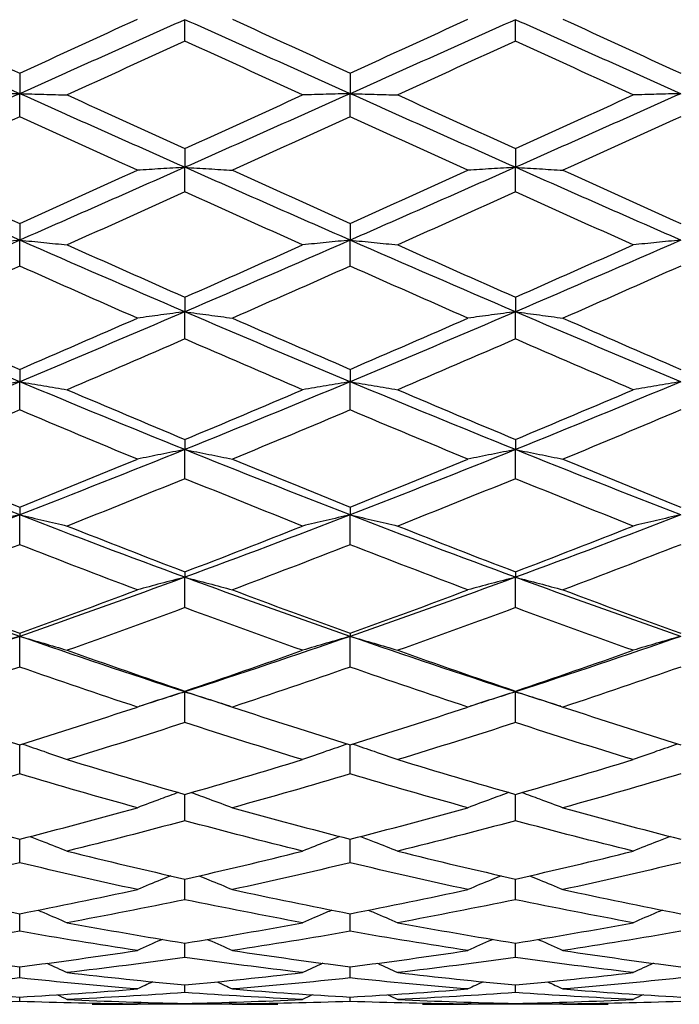
# Model space of a CAD drawing. Units: millimetres. Extents: x 32 to 1156, y 32 to 808.
# Drawn here: x 959 to 965, y 276 to 285 of the extents above; entities that cross this region are included whole.
import ezdxf

# ---------------------------------------------------------------- set-up
doc = ezdxf.new("R2010")
doc.units = ezdxf.units.MM
doc.header["$LTSCALE"] = 4
doc.layers.add('Dimension (ISO)', color=7, linetype='Continuous', lineweight=18, true_color=0x00003f)
doc.layers.add('Visible (ISO)', color=7, linetype='Continuous', lineweight=25, true_color=0x00003f)
doc.styles.add('Samuel Heath (ISO)', font='tahoma.ttf')
doc.dimstyles.new('Samuel Heath (ISO)', dxfattribs={"dimscale": 4, "dimtxt": 3, "dimasz": 2.5, "dimexe": 1, "dimexo": 1.5, "dimgap": 0.762, "dimtad": 0, "dimtih": 1, "dimtoh": 1, "dimrnd": 1e-08, "dimzin": 0, "dimdsep": 46, "dimtxsty": 'Samuel Heath (ISO)', "dimcen": 0.09, "dimdle": 10, "dimclrd": 256, "dimclre": 256, "dimclrt": 256, "dimazin": 0, "dimtfac": 1, "dimtmove": 0, "dimatfit": 3, "dimfxl": 0, "dimtolj": 1, "dimtzin": 0, "dimlwd": 15, "dimlwe": 15, "dimarcsym": 0})

# ---------------------------------------------------------------- blocks, each defined once
blk = doc.blocks.new('*D13')
at = {"layer": 'Defpoints', "color": 0, "transparency": 16777216}
for p in [(865.8897, 339.5963), (865.8897, 248.5859), (921.8897, 248.5859)]:
    blk.add_point(p, dxfattribs=at)
at = {"layer": 'Dimension (ISO)', "color": 176, "lineweight": 15, "true_color": 0x000080, "transparency": 16777216}
for p, q in [((865.8897, 254.5859), (865.8897, 343.5963)), ((921.8897, 254.5859), (921.8897, 343.5963)), ((875.8897, 339.5963), (911.8897, 339.5963)), ((921.8897, 339.5963), (931.8897, 339.5963))]:
    blk.add_line(p, q, dxfattribs=at)
at = {"layer": 'Dimension (ISO)', "color": 176, "true_color": 0x000080, "transparency": 16777216}
for points in [[(875.8897, 341.263), (875.8897, 337.9297), (865.8897, 339.5963)], [(911.8897, 341.263), (911.8897, 337.9297), (921.8897, 339.5963)]]:
    blk.add_solid(points, dxfattribs=at)
at = {"layer": 'Dimension (ISO)', "color": 176, "lineweight": 18, "true_color": 0x000080, "transparency": 16777216, "insert": (1000.3171, 348.2008), "char_height": 12, "attachment_point": 2, "style": 'Samuel Heath (ISO)'}
blk.add_mtext('\\A1; \\fTahoma|b0|i0;\\H12.0000;MIN/MAX Ø31.00\\P\\fTahoma|b0|i0;\\H12.0000;TO Ø40.00', dxfattribs=at)
blk = doc.blocks.new('*D14')
at = {"layer": 'Defpoints', "color": 0, "transparency": 16777216}
for p in [(765.8897, 529.5009), (765.8897, 258.7859), (821.8897, 258.7859)]:
    blk.add_point(p, dxfattribs=at)
at = {"layer": 'Dimension (ISO)', "color": 176, "lineweight": 15, "true_color": 0x000080, "transparency": 16777216}
for p, q in [((765.8897, 264.7859), (765.8897, 533.5009)), ((821.8897, 264.7859), (821.8897, 533.5009)), ((775.8897, 529.5009), (811.8897, 529.5009)), ((821.8897, 529.5009), (866.1764, 529.5009))]:
    blk.add_line(p, q, dxfattribs=at)
at = {"layer": 'Dimension (ISO)', "color": 176, "true_color": 0x000080, "transparency": 16777216}
for points in [[(775.8897, 531.1675), (775.8897, 527.8342), (765.8897, 529.5009)], [(811.8897, 531.1675), (811.8897, 527.8342), (821.8897, 529.5009)]]:
    blk.add_solid(points, dxfattribs=at)
at = {"layer": 'Dimension (ISO)', "color": 176, "lineweight": 18, "true_color": 0x000080, "transparency": 16777216, "insert": (953.2849, 538.0549), "char_height": 12, "attachment_point": 2, "style": 'Samuel Heath (ISO)'}
blk.add_mtext('\\A1; \\fTahoma|b0|i0;\\H12.0000;DRILL HOLE MIN/MAX\\P\\fTahoma|b0|i0;\\H12.0000;Ø34.00 TO Ø46.00', dxfattribs=at)

msp = doc.modelspace()

# ---------------------------------------------------------------- linework, layer by layer
at = {"layer": 'Visible (ISO)'}
for p, q in [((960.8897, 284.4767), (960.8897, 284.6702)), ((963.8897, 284.4767), (963.8897, 284.6702)), ((959.3897, 284.1851), (959.3897, 283.9989)), ((962.3897, 284.1851), (962.3897, 283.9989)), ((959.3897, 283.7902), (959.3897, 283.9989)), ((962.3897, 283.7902), (962.3897, 283.9989)), ((960.8897, 283.4999), (960.8897, 283.3307)), ((963.8897, 283.4999), (963.8897, 283.3307)), ((960.8897, 283.108), (960.8897, 283.3307)), ((963.8897, 283.108), (963.8897, 283.3307)), ((959.3897, 282.8208), (959.3897, 282.6696)), ((962.3897, 282.8208), (962.3897, 282.6696)), ((959.3897, 282.4343), (959.3897, 282.6696)), ((962.3897, 282.4343), (962.3897, 282.6696)), ((960.8897, 282.152), (960.8897, 282.0197)), ((963.8897, 282.152), (963.8897, 282.0197)), ((960.8897, 281.7733), (960.8897, 282.0197)), ((963.8897, 281.7733), (963.8897, 282.0197)), ((959.3897, 281.4975), (959.3897, 281.385)), ((962.3897, 281.4975), (962.3897, 281.385)), ((959.3897, 281.1289), (959.3897, 281.385)), ((962.3897, 281.1289), (962.3897, 281.385)), ((960.8897, 280.8615), (960.8897, 280.7694)), ((963.8897, 280.8615), (963.8897, 280.7694)), ((960.8897, 280.5053), (960.8897, 280.7694)), ((963.8897, 280.5053), (963.8897, 280.7694)), ((959.3897, 280.2478), (959.3897, 280.1767)), ((962.3897, 280.2478), (962.3897, 280.1767)), ((959.3897, 279.9062), (959.3897, 280.1767)), ((962.3897, 279.9062), (962.3897, 280.1767)), ((960.8897, 279.6603), (960.8897, 279.6106)), ((963.8897, 279.6603), (963.8897, 279.6106)), ((960.8897, 279.3354), (960.8897, 279.6106)), ((963.8897, 279.3354), (963.8897, 279.6106)), ((959.3897, 279.1025), (959.3897, 279.0745)), ((959.3897, 278.7963), (959.3897, 279.0745)), ((962.3897, 279.1025), (962.3897, 279.0745)), ((962.3897, 278.7963), (962.3897, 279.0745)), ((960.8897, 278.5779), (960.8897, 278.5718)), ((960.8897, 278.2922), (960.8897, 278.5718)), ((963.8897, 278.5779), (963.8897, 278.5718)), ((963.8897, 278.2922), (963.8897, 278.5718)), ((959.3897, 277.8264), (959.3897, 278.0897)), ((962.3897, 277.8264), (962.3897, 278.0897)), ((960.8897, 277.4016), (960.8897, 277.6409)), ((963.8897, 277.4016), (963.8897, 277.6409)), ((959.3897, 277.0205), (959.3897, 277.2344)), ((962.3897, 277.0205), (962.3897, 277.2344)), ((960.8897, 276.6854), (960.8897, 276.8726)), ((963.8897, 276.6854), (963.8897, 276.8726)), ((959.3897, 276.3985), (959.3897, 276.5577)), ((962.3897, 276.3985), (962.3897, 276.5577)), ((960.8897, 276.1613), (960.8897, 276.2916)), ((963.8897, 276.1613), (963.8897, 276.2916)), ((959.3897, 275.9755), (959.3897, 276.0761)), ((962.3897, 275.9755), (962.3897, 276.0761)), ((960.8897, 275.8422), (960.8897, 275.9125)), ((963.8897, 275.8422), (963.8897, 275.9125)), ((959.3897, 275.7622), (959.3897, 275.8017)), ((962.3897, 275.7622), (962.3897, 275.8017)), ((960.8897, 275.7359), (960.8897, 275.7444)), ((963.8897, 275.7359), (963.8897, 275.7444))]:
    msp.add_line(p, q, dxfattribs=at)
for points in [[(959.3897, 283.9989), (958.8897, 284.2224), (958.3897, 284.4464), (957.8897, 284.6702)], [(958.3214, 284.6745), (958.6775, 284.5114), (959.0336, 284.3482), (959.3897, 284.1851)], [(959.3897, 284.1851), (959.7458, 284.3482), (960.1019, 284.5114), (960.458, 284.6745)], [(960.8897, 284.6702), (960.3897, 284.4464), (959.8897, 284.2224), (959.3897, 283.9989)], [(962.3897, 283.9989), (961.8897, 284.2224), (961.3897, 284.4464), (960.8897, 284.6702)], [(961.3214, 284.6745), (961.6775, 284.5114), (962.0336, 284.3482), (962.3897, 284.1851)], [(962.3897, 284.1851), (962.7458, 284.3482), (963.1019, 284.5114), (963.458, 284.6745)], [(963.8897, 284.6702), (963.3897, 284.4464), (962.8897, 284.2224), (962.3897, 283.9989)], [(965.3897, 283.9989), (964.8897, 284.2224), (964.3897, 284.4464), (963.8897, 284.6702)], [(964.3214, 284.6745), (964.6775, 284.5114), (965.0336, 284.3482), (965.3897, 284.1851)], [(960.8897, 284.4767), (960.5336, 284.3136), (960.1775, 284.1504), (959.8214, 283.9875)], [(961.958, 283.9875), (961.6019, 284.1504), (961.2458, 284.3136), (960.8897, 284.4767)], [(963.8897, 284.4767), (963.5336, 284.3136), (963.1775, 284.1504), (962.8214, 283.9875)], [(964.958, 283.9875), (964.6019, 284.1504), (964.2458, 284.3136), (963.8897, 284.4767)], [(959.3897, 283.9989), (958.8897, 283.7755), (958.3897, 283.5525), (957.8897, 283.3307)], [(960.8897, 283.3307), (960.3897, 283.5525), (959.8897, 283.7755), (959.3897, 283.9989)], [(959.8214, 283.9875), (960.1775, 283.8247), (960.5336, 283.662), (960.8897, 283.4999)], [(962.3897, 283.9989), (961.8897, 283.7755), (961.3897, 283.5525), (960.8897, 283.3307)], [(960.8897, 283.4999), (961.2458, 283.662), (961.6019, 283.8247), (961.958, 283.9875)], [(963.8897, 283.3307), (963.3897, 283.5525), (962.8897, 283.7755), (962.3897, 283.9989)], [(962.8214, 283.9875), (963.1775, 283.8247), (963.5336, 283.662), (963.8897, 283.4999)], [(965.3897, 283.9989), (964.8897, 283.7755), (964.3897, 283.5525), (963.8897, 283.3307)], [(963.8897, 283.4999), (964.2458, 283.662), (964.6019, 283.8247), (964.958, 283.9875)], [(959.3897, 283.7902), (959.0336, 283.6276), (958.6775, 283.4653), (958.3214, 283.3037)], [(960.458, 283.3037), (960.1019, 283.4653), (959.7458, 283.6276), (959.3897, 283.7902)], [(962.3897, 283.7902), (962.0336, 283.6276), (961.6775, 283.4653), (961.3214, 283.3037)], [(963.458, 283.3037), (963.1019, 283.4653), (962.7458, 283.6276), (962.3897, 283.7902)], [(965.3897, 283.7902), (965.0336, 283.6276), (964.6775, 283.4653), (964.3214, 283.3037)], [(959.3897, 282.6696), (958.8897, 282.8883), (958.3897, 283.1089), (957.8897, 283.3307)], [(960.8897, 283.3307), (960.3897, 283.1089), (959.8897, 282.8883), (959.3897, 282.6696)], [(962.3897, 282.6696), (961.8897, 282.8883), (961.3897, 283.1089), (960.8897, 283.3307)], [(963.8897, 283.3307), (963.3897, 283.1089), (962.8897, 282.8883), (962.3897, 282.6696)], [(965.3897, 282.6696), (964.8897, 282.8883), (964.3897, 283.1089), (963.8897, 283.3307)], [(958.3214, 283.3037), (958.6775, 283.142), (959.0336, 282.981), (959.3897, 282.8208)], [(959.3897, 282.8208), (959.7458, 282.981), (960.1019, 283.142), (960.458, 283.3037)], [(961.3214, 283.3037), (961.6775, 283.142), (962.0336, 282.981), (962.3897, 282.8208)], [(962.3897, 282.8208), (962.7458, 282.981), (963.1019, 283.142), (963.458, 283.3037)], [(964.3214, 283.3037), (964.6775, 283.142), (965.0336, 282.981), (965.3897, 282.8208)], [(960.8897, 283.108), (960.5336, 282.9469), (960.1775, 282.7865), (959.8214, 282.6271)], [(961.958, 282.6271), (961.6019, 282.7865), (961.2458, 282.9469), (960.8897, 283.108)], [(963.8897, 283.108), (963.5336, 282.9469), (963.1775, 282.7865), (962.8214, 282.6271)], [(964.958, 282.6271), (964.6019, 282.7865), (964.2458, 282.9469), (963.8897, 283.108)], [(959.3897, 282.6696), (958.8897, 282.4509), (958.3897, 282.234), (957.8897, 282.0197)], [(960.8897, 282.0197), (960.3897, 282.234), (959.8897, 282.4509), (959.3897, 282.6696)], [(959.8214, 282.6271), (960.1775, 282.4677), (960.5336, 282.3092), (960.8897, 282.152)], [(962.3897, 282.6696), (961.8897, 282.4509), (961.3897, 282.234), (960.8897, 282.0197)], [(960.8897, 282.152), (961.2458, 282.3092), (961.6019, 282.4677), (961.958, 282.6271)], [(963.8897, 282.0197), (963.3897, 282.234), (962.8897, 282.4509), (962.3897, 282.6696)], [(962.8214, 282.6271), (963.1775, 282.4677), (963.5336, 282.3092), (963.8897, 282.152)], [(965.3897, 282.6696), (964.8897, 282.4509), (964.3897, 282.234), (963.8897, 282.0197)], [(963.8897, 282.152), (964.2458, 282.3092), (964.6019, 282.4677), (964.958, 282.6271)], [(959.3897, 282.4343), (959.0336, 282.2757), (958.6775, 282.1182), (958.3214, 281.962)], [(960.458, 281.962), (960.1019, 282.1182), (959.7458, 282.2757), (959.3897, 282.4343)], [(962.3897, 282.4343), (962.0336, 282.2757), (961.6775, 282.1182), (961.3214, 281.962)], [(963.458, 281.962), (963.1019, 282.1182), (962.7458, 282.2757), (962.3897, 282.4343)], [(965.3897, 282.4343), (965.0336, 282.2757), (964.6775, 282.1182), (964.3214, 281.962)], [(959.3897, 281.385), (958.8897, 281.5936), (958.3897, 281.8053), (957.8897, 282.0197)], [(960.8897, 282.0197), (960.3897, 281.8053), (959.8897, 281.5936), (959.3897, 281.385)], [(962.3897, 281.385), (961.8897, 281.5936), (961.3897, 281.8053), (960.8897, 282.0197)], [(963.8897, 282.0197), (963.3897, 281.8053), (962.8897, 281.5936), (962.3897, 281.385)], [(965.3897, 281.385), (964.8897, 281.5936), (964.3897, 281.8053), (963.8897, 282.0197)], [(958.3214, 281.962), (958.6775, 281.8058), (959.0336, 281.6509), (959.3897, 281.4975)], [(959.3897, 281.4975), (959.7458, 281.6509), (960.1019, 281.8058), (960.458, 281.962)], [(961.3214, 281.962), (961.6775, 281.8058), (962.0336, 281.6509), (962.3897, 281.4975)], [(962.3897, 281.4975), (962.7458, 281.6509), (963.1019, 281.8058), (963.458, 281.962)], [(964.3214, 281.962), (964.6775, 281.8058), (965.0336, 281.6509), (965.3897, 281.4975)], [(960.8897, 281.7733), (960.5336, 281.6182), (960.1775, 281.4645), (959.8214, 281.3124)], [(961.958, 281.3124), (961.6019, 281.4645), (961.2458, 281.6182), (960.8897, 281.7733)], [(963.8897, 281.7733), (963.5336, 281.6182), (963.1775, 281.4645), (962.8214, 281.3124)], [(964.958, 281.3124), (964.6019, 281.4645), (964.2458, 281.6182), (963.8897, 281.7733)], [(959.3897, 281.385), (958.8897, 281.1764), (958.3897, 280.971), (957.8897, 280.7694)], [(960.8897, 280.7694), (960.3897, 280.971), (959.8897, 281.1764), (959.3897, 281.385)], [(962.3897, 281.385), (961.8897, 281.1764), (961.3897, 280.971), (960.8897, 280.7694)], [(963.8897, 280.7694), (963.3897, 280.971), (962.8897, 281.1764), (962.3897, 281.385)], [(965.3897, 281.385), (964.8897, 281.1764), (964.3897, 280.971), (963.8897, 280.7694)], [(959.8214, 281.3124), (960.1775, 281.1604), (960.5336, 281.01), (960.8897, 280.8615)], [(960.8897, 280.8615), (961.2458, 281.01), (961.6019, 281.1604), (961.958, 281.3124)], [(962.8214, 281.3124), (963.1775, 281.1604), (963.5336, 281.01), (963.8897, 280.8615)], [(963.8897, 280.8615), (964.2458, 281.01), (964.6019, 281.1604), (964.958, 281.3124)], [(959.3897, 281.1289), (959.0336, 280.9783), (958.6775, 280.8294), (958.3214, 280.6824)], [(960.458, 280.6824), (960.1019, 280.8294), (959.7458, 280.9783), (959.3897, 281.1289)], [(962.3897, 281.1289), (962.0336, 280.9783), (961.6775, 280.8294), (961.3214, 280.6824)], [(963.458, 280.6824), (963.1019, 280.8294), (962.7458, 280.9783), (962.3897, 281.1289)], [(965.3897, 281.1289), (965.0336, 280.9783), (964.6775, 280.8294), (964.3214, 280.6824)], [(959.3897, 280.1767), (958.8897, 280.37), (958.3897, 280.5678), (957.8897, 280.7694)], [(960.8897, 280.7694), (960.3897, 280.5678), (959.8897, 280.37), (959.3897, 280.1767)], [(962.3897, 280.1767), (961.8897, 280.37), (961.3897, 280.5678), (960.8897, 280.7694)], [(963.8897, 280.7694), (963.3897, 280.5678), (962.8897, 280.37), (962.3897, 280.1767)], [(965.3897, 280.1767), (964.8897, 280.37), (964.3897, 280.5678), (963.8897, 280.7694)], [(958.3214, 280.6824), (958.6775, 280.5355), (959.0336, 280.3906), (959.3897, 280.2478)], [(959.3897, 280.2478), (959.7458, 280.3906), (960.1019, 280.5355), (960.458, 280.6824)], [(961.3214, 280.6824), (961.6775, 280.5355), (962.0336, 280.3906), (962.3897, 280.2478)], [(962.3897, 280.2478), (962.7458, 280.3906), (963.1019, 280.5355), (963.458, 280.6824)], [(964.3214, 280.6824), (964.6775, 280.5355), (965.0336, 280.3906), (965.3897, 280.2478)], [(960.8897, 280.5053), (960.5336, 280.36), (960.1775, 280.2168), (959.8214, 280.0759)], [(961.958, 280.0759), (961.6019, 280.2168), (961.2458, 280.36), (960.8897, 280.5053)], [(963.8897, 280.5053), (963.5336, 280.36), (963.1775, 280.2168), (962.8214, 280.0759)], [(964.958, 280.0759), (964.6019, 280.2168), (964.2458, 280.36), (963.8897, 280.5053)], [(959.3897, 280.1767), (958.8897, 279.9834), (958.3897, 279.7945), (957.8897, 279.6106)], [(960.8897, 279.6106), (960.3897, 279.7945), (959.8897, 279.9834), (959.3897, 280.1767)], [(962.3897, 280.1767), (961.8897, 279.9834), (961.3897, 279.7945), (960.8897, 279.6106)], [(963.8897, 279.6106), (963.3897, 279.7945), (962.8897, 279.9834), (962.3897, 280.1767)], [(965.3897, 280.1767), (964.8897, 279.9834), (964.3897, 279.7945), (963.8897, 279.6106)], [(959.8214, 280.0759), (960.1775, 279.935), (960.5336, 279.7964), (960.8897, 279.6603)], [(960.8897, 279.6603), (961.2458, 279.7964), (961.6019, 279.935), (961.958, 280.0759)], [(962.8214, 280.0759), (963.1775, 279.935), (963.5336, 279.7964), (963.8897, 279.6603)], [(963.8897, 279.6603), (964.2458, 279.7964), (964.6019, 279.935), (964.958, 280.0759)], [(959.3897, 279.9062), (959.0336, 279.7672), (958.6775, 279.6306), (958.3214, 279.4965)], [(960.458, 279.4965), (960.1019, 279.6306), (959.7458, 279.7672), (959.3897, 279.9062)], [(962.3897, 279.9062), (962.0336, 279.7672), (961.6775, 279.6306), (961.3214, 279.4965)], [(963.458, 279.4965), (963.1019, 279.6306), (962.7458, 279.7672), (962.3897, 279.9062)], [(965.3897, 279.9062), (965.0336, 279.7672), (964.6775, 279.6306), (964.3214, 279.4965)], [(959.3897, 279.0745), (958.8897, 279.2478), (958.3897, 279.4267), (957.8897, 279.6106)], [(960.8897, 279.6106), (960.3897, 279.4267), (959.8897, 279.2478), (959.3897, 279.0745)], [(962.3897, 279.0745), (961.8897, 279.2478), (961.3897, 279.4267), (960.8897, 279.6106)], [(963.8897, 279.6106), (963.3897, 279.4267), (962.8897, 279.2478), (962.3897, 279.0745)], [(965.3897, 279.0745), (964.8897, 279.2478), (964.3897, 279.4267), (963.8897, 279.6106)], [(958.3214, 279.4965), (958.6775, 279.3625), (959.0336, 279.2311), (959.3897, 279.1025)], [(959.3897, 279.1025), (959.7458, 279.2311), (960.1019, 279.3625), (960.458, 279.4965)], [(961.3214, 279.4965), (961.6775, 279.3625), (962.0336, 279.2311), (962.3897, 279.1025)], [(962.3897, 279.1025), (962.7458, 279.2311), (963.1019, 279.3625), (963.458, 279.4965)], [(964.3214, 279.4965), (964.6775, 279.3625), (965.0336, 279.2311), (965.3897, 279.1025)], [(960.8897, 279.3354), (960.5336, 279.2035), (960.1775, 279.0743), (959.8214, 278.948)], [(961.958, 278.948), (961.6019, 279.0743), (961.2458, 279.2035), (960.8897, 279.3354)], [(963.8897, 279.3354), (963.5336, 279.2035), (963.1775, 279.0743), (962.8214, 278.948)], [(964.958, 278.948), (964.6019, 279.0743), (964.2458, 279.2035), (963.8897, 279.3354)], [(959.3897, 279.0745), (958.8897, 278.9012), (958.3897, 278.7335), (957.8897, 278.5718)], [(960.8897, 278.5718), (960.3897, 278.7335), (959.8897, 278.9012), (959.3897, 279.0745)], [(962.3897, 279.0745), (961.8897, 278.9012), (961.3897, 278.7335), (960.8897, 278.5718)], [(963.8897, 278.5718), (963.3897, 278.7335), (962.8897, 278.9012), (962.3897, 279.0745)], [(965.3897, 279.0745), (964.8897, 278.9012), (964.3897, 278.7335), (963.8897, 278.5718)], [(959.8214, 278.948), (960.1775, 278.8216), (960.5336, 278.6982), (960.8897, 278.5779)], [(960.8897, 278.5779), (961.2458, 278.6982), (961.6019, 278.8216), (961.958, 278.948)], [(962.8214, 278.948), (963.1775, 278.8216), (963.5336, 278.6982), (963.8897, 278.5779)], [(963.8897, 278.5779), (964.2458, 278.6982), (964.6019, 278.8216), (964.958, 278.948)], [(959.3897, 278.7963), (959.0336, 278.6723), (958.6775, 278.5513), (958.3214, 278.4335)], [(960.458, 278.4335), (960.1019, 278.5513), (959.7458, 278.6723), (959.3897, 278.7963)], [(962.3897, 278.7963), (962.0336, 278.6723), (961.6775, 278.5513), (961.3214, 278.4335)], [(963.458, 278.4335), (963.1019, 278.5513), (962.7458, 278.6723), (962.3897, 278.7963)], [(965.3897, 278.7963), (965.0336, 278.6723), (964.6775, 278.5513), (964.3214, 278.4335)], [(960.8897, 278.5718), (960.7525, 278.5275), (960.6153, 278.4836), (960.4781, 278.4402)], [(961.3013, 278.4402), (961.1641, 278.4836), (961.0269, 278.5275), (960.8897, 278.5718)], [(963.8897, 278.5718), (963.7525, 278.5275), (963.6153, 278.4836), (963.4781, 278.4402)], [(964.3013, 278.4402), (964.1641, 278.4836), (964.0269, 278.5275), (963.8897, 278.5718)], [(958.3214, 278.4335), (958.6775, 278.3157), (959.0336, 278.201), (959.3897, 278.0897)], [(959.3897, 278.0897), (959.7458, 278.201), (960.1019, 278.3157), (960.458, 278.4335)], [(961.3214, 278.4335), (961.6775, 278.3157), (962.0336, 278.201), (962.3897, 278.0897)], [(962.3897, 278.0897), (962.7458, 278.201), (963.1019, 278.3157), (963.458, 278.4335)], [(964.3214, 278.4335), (964.6775, 278.3157), (965.0336, 278.201), (965.3897, 278.0897)], [(960.8897, 278.2922), (960.5336, 278.177), (960.1775, 278.065), (959.8214, 277.9564)], [(961.958, 277.9564), (961.6019, 278.065), (961.2458, 278.177), (960.8897, 278.2922)], [(963.8897, 278.2922), (963.5336, 278.177), (963.1775, 278.065), (962.8214, 277.9564)], [(964.958, 277.9564), (964.6019, 278.065), (964.2458, 278.177), (963.8897, 278.2922)], [(959.8214, 277.9564), (960.1775, 277.8478), (960.5336, 277.7426), (960.8897, 277.6409)], [(960.8897, 277.6409), (961.2458, 277.7426), (961.6019, 277.8478), (961.958, 277.9564)], [(962.8214, 277.9564), (963.1775, 277.8478), (963.5336, 277.7426), (963.8897, 277.6409)], [(963.8897, 277.6409), (964.2458, 277.7426), (964.6019, 277.8478), (964.958, 277.9564)], [(959.3897, 277.8264), (959.0336, 277.7206), (958.6775, 277.6182), (958.3214, 277.5195)], [(960.458, 277.5195), (960.1019, 277.6182), (959.7458, 277.7206), (959.3897, 277.8264)], [(962.3897, 277.8264), (962.0336, 277.7206), (961.6775, 277.6182), (961.3214, 277.5195)], [(963.458, 277.5195), (963.1019, 277.6182), (962.7458, 277.7206), (962.3897, 277.8264)], [(965.3897, 277.8264), (965.0336, 277.7206), (964.6775, 277.6182), (964.3214, 277.5195)], [(958.3214, 277.5195), (958.6775, 277.4208), (959.0336, 277.3257), (959.3897, 277.2344)], [(959.3897, 277.2344), (959.7458, 277.3257), (960.1019, 277.4208), (960.458, 277.5195)], [(961.3214, 277.5195), (961.6775, 277.4208), (962.0336, 277.3257), (962.3897, 277.2344)], [(962.3897, 277.2344), (962.7458, 277.3257), (963.1019, 277.4208), (963.458, 277.5195)], [(964.3214, 277.5195), (964.6775, 277.4208), (965.0336, 277.3257), (965.3897, 277.2344)], [(960.8897, 277.4016), (960.5336, 277.3059), (960.1775, 277.2138), (959.8214, 277.1256)], [(961.958, 277.1256), (961.6019, 277.2138), (961.2458, 277.3059), (960.8897, 277.4016)], [(963.8897, 277.4016), (963.5336, 277.3059), (963.1775, 277.2138), (962.8214, 277.1256)], [(964.958, 277.1256), (964.6019, 277.2138), (964.2458, 277.3059), (963.8897, 277.4016)], [(959.8214, 277.1256), (960.1775, 277.0373), (960.5336, 276.953), (960.8897, 276.8726)], [(960.8897, 276.8726), (961.2458, 276.953), (961.6019, 277.0373), (961.958, 277.1256)], [(962.8214, 277.1256), (963.1775, 277.0373), (963.5336, 276.953), (963.8897, 276.8726)], [(963.8897, 276.8726), (964.2458, 276.953), (964.6019, 277.0373), (964.958, 277.1256)], [(959.3897, 277.0205), (959.0336, 276.9354), (958.6775, 276.8542), (958.3214, 276.777)], [(960.458, 276.777), (960.1019, 276.8542), (959.7458, 276.9354), (959.3897, 277.0205)], [(962.3897, 277.0205), (962.0336, 276.9354), (961.6775, 276.8542), (961.3214, 276.777)], [(963.458, 276.777), (963.1019, 276.8542), (962.7458, 276.9354), (962.3897, 277.0205)], [(965.3897, 277.0205), (965.0336, 276.9354), (964.6775, 276.8542), (964.3214, 276.777)], [(958.3214, 276.777), (958.6775, 276.6998), (959.0336, 276.6267), (959.3897, 276.5577)], [(959.3897, 276.5577), (959.7458, 276.6267), (960.1019, 276.6998), (960.458, 276.777)], [(961.3214, 276.777), (961.6775, 276.6998), (962.0336, 276.6267), (962.3897, 276.5577)], [(962.3897, 276.5577), (962.7458, 276.6267), (963.1019, 276.6998), (963.458, 276.777)], [(964.3214, 276.777), (964.6775, 276.6998), (965.0336, 276.6267), (965.3897, 276.5577)], [(960.8897, 276.6854), (960.5336, 276.6115), (960.1775, 276.5417), (959.8214, 276.476)], [(961.958, 276.476), (961.6019, 276.5417), (961.2458, 276.6115), (960.8897, 276.6854)], [(963.8897, 276.6854), (963.5336, 276.6115), (963.1775, 276.5417), (962.8214, 276.476)], [(964.958, 276.476), (964.6019, 276.5417), (964.2458, 276.6115), (963.8897, 276.6854)], [(959.8214, 276.476), (960.1775, 276.4103), (960.5336, 276.3489), (960.8897, 276.2916)], [(960.8897, 276.2916), (961.2458, 276.3489), (961.6019, 276.4103), (961.958, 276.476)], [(962.8214, 276.476), (963.1775, 276.4103), (963.5336, 276.3489), (963.8897, 276.2916)], [(963.8897, 276.2916), (964.2458, 276.3489), (964.6019, 276.4103), (964.958, 276.476)], [(959.3897, 276.3985), (959.0336, 276.3362), (958.6775, 276.2781), (958.3214, 276.2244)], [(960.458, 276.2244), (960.1019, 276.2781), (959.7458, 276.3362), (959.3897, 276.3985)], [(962.3897, 276.3985), (962.0336, 276.3362), (961.6775, 276.2781), (961.3214, 276.2244)], [(963.458, 276.2244), (963.1019, 276.2781), (962.7458, 276.3362), (962.3897, 276.3985)], [(965.3897, 276.3985), (965.0336, 276.3362), (964.6775, 276.2781), (964.3214, 276.2244)], [(958.3214, 276.2244), (958.6775, 276.1706), (959.0336, 276.1212), (959.3897, 276.0761)], [(959.3897, 276.0761), (959.7458, 276.1212), (960.1019, 276.1706), (960.458, 276.2244)], [(960.8897, 276.1613), (960.5336, 276.1111), (960.1775, 276.0652), (959.8214, 276.0237)], [(961.958, 276.0237), (961.6019, 276.0652), (961.2458, 276.1111), (960.8897, 276.1613)], [(961.3214, 276.2244), (961.6775, 276.1706), (962.0336, 276.1212), (962.3897, 276.0761)], [(962.3897, 276.0761), (962.7458, 276.1212), (963.1019, 276.1706), (963.458, 276.2244)], [(963.8897, 276.1613), (963.5336, 276.1111), (963.1775, 276.0652), (962.8214, 276.0237)], [(964.958, 276.0237), (964.6019, 276.0652), (964.2458, 276.1111), (963.8897, 276.1613)], [(964.3214, 276.2244), (964.6775, 276.1706), (965.0336, 276.1212), (965.3897, 276.0761)], [(959.6366, 276.1081), (959.6984, 276.0803), (959.7599, 276.0521), (959.8214, 276.0237)], [(962.1427, 276.1081), (962.081, 276.0803), (962.0194, 276.0521), (961.958, 276.0237)], [(962.6366, 276.1081), (962.6984, 276.0803), (962.7599, 276.0521), (962.8214, 276.0237)], [(965.1427, 276.1081), (965.081, 276.0803), (965.0194, 276.0521), (964.958, 276.0237)], [(959.8214, 276.0237), (960.1775, 275.9822), (960.5336, 275.9451), (960.8897, 275.9125)], [(960.8897, 275.9125), (961.2458, 275.9451), (961.6019, 275.9822), (961.958, 276.0237)], [(962.8214, 276.0237), (963.1775, 275.9822), (963.5336, 275.9451), (963.8897, 275.9125)], [(963.8897, 275.9125), (964.2458, 275.9451), (964.6019, 275.9822), (964.958, 276.0237)], [(959.3897, 275.9755), (959.0336, 275.9376), (958.6775, 275.9041), (958.3214, 275.8751)], [(960.458, 275.8751), (960.1019, 275.9041), (959.7458, 275.9376), (959.3897, 275.9755)], [(960.5975, 275.9402), (960.5509, 275.9187), (960.5044, 275.897), (960.458, 275.8751)], [(961.1818, 275.9402), (961.2284, 275.9187), (961.2749, 275.897), (961.3214, 275.8751)], [(962.3897, 275.9755), (962.0336, 275.9376), (961.6775, 275.9041), (961.3214, 275.8751)], [(963.458, 275.8751), (963.1019, 275.9041), (962.7458, 275.9376), (962.3897, 275.9755)], [(963.5975, 275.9402), (963.5509, 275.9187), (963.5044, 275.897), (963.458, 275.8751)], [(964.1818, 275.9402), (964.2284, 275.9187), (964.2749, 275.897), (964.3214, 275.8751)], [(965.3897, 275.9755), (965.0336, 275.9376), (964.6775, 275.9041), (964.3214, 275.8751)], [(958.3214, 275.8751), (958.6775, 275.8462), (959.0336, 275.8217), (959.3897, 275.8017)], [(959.3897, 275.8017), (959.7458, 275.8217), (960.1019, 275.8462), (960.458, 275.8751)], [(959.7315, 275.8223), (959.7615, 275.8082), (959.7915, 275.794), (959.8214, 275.7797)], [(960.8897, 275.8422), (960.5336, 275.8169), (960.1775, 275.796), (959.8214, 275.7797)], [(961.958, 275.7797), (961.6019, 275.796), (961.2458, 275.8169), (960.8897, 275.8422)], [(961.3214, 275.8751), (961.6775, 275.8462), (962.0336, 275.8217), (962.3897, 275.8017)], [(962.0478, 275.8223), (962.0178, 275.8082), (961.9879, 275.794), (961.958, 275.7797)], [(962.3897, 275.8017), (962.7458, 275.8217), (963.1019, 275.8462), (963.458, 275.8751)], [(962.7315, 275.8223), (962.7615, 275.8082), (962.7915, 275.794), (962.8214, 275.7797)], [(963.8897, 275.8422), (963.5336, 275.8169), (963.1775, 275.796), (962.8214, 275.7797)], [(964.958, 275.7797), (964.6019, 275.796), (964.2458, 275.8169), (963.8897, 275.8422)], [(964.3214, 275.8751), (964.6775, 275.8462), (965.0336, 275.8217), (965.3897, 275.8017)], [(965.0478, 275.8223), (965.0178, 275.8082), (964.9879, 275.794), (964.958, 275.7797)], [(959.3897, 275.7622), (959.0336, 275.7495), (958.6775, 275.7415), (958.3214, 275.7379)], [(960.458, 275.7379), (960.1019, 275.7415), (959.7458, 275.7495), (959.3897, 275.7622)], [(959.8214, 275.7797), (960.1775, 275.7634), (960.5336, 275.7516), (960.8897, 275.7444)], [(960.0464, 275.7359), (960.1836, 275.7359), (960.3208, 275.7366), (960.458, 275.7379)], [(960.4923, 275.7544), (960.4809, 275.7489), (960.4694, 275.7434), (960.458, 275.7379)], [(960.8897, 275.7359), (960.746, 275.736), (960.6024, 275.7368), (960.4588, 275.7384)], [(960.8897, 275.7444), (961.2458, 275.7516), (961.6019, 275.7634), (961.958, 275.7797)], [(961.3205, 275.7384), (961.1769, 275.7368), (961.0333, 275.736), (960.8897, 275.7359)], [(961.287, 275.7544), (961.2985, 275.7489), (961.3099, 275.7434), (961.3214, 275.7379)], [(962.3897, 275.7622), (962.0336, 275.7495), (961.6775, 275.7415), (961.3214, 275.7379)], [(961.3214, 275.7379), (961.4586, 275.7366), (961.5958, 275.7359), (961.733, 275.7359)], [(963.458, 275.7379), (963.1019, 275.7415), (962.7458, 275.7495), (962.3897, 275.7622)], [(962.8214, 275.7797), (963.1775, 275.7634), (963.5336, 275.7516), (963.8897, 275.7444)], [(963.0464, 275.7359), (963.1836, 275.7359), (963.3208, 275.7366), (963.458, 275.7379)], [(963.4923, 275.7544), (963.4809, 275.7489), (963.4694, 275.7434), (963.458, 275.7379)], [(963.8897, 275.7359), (963.746, 275.736), (963.6024, 275.7368), (963.4588, 275.7384)], [(963.8897, 275.7444), (964.2458, 275.7516), (964.6019, 275.7634), (964.958, 275.7797)], [(964.3205, 275.7384), (964.1769, 275.7368), (964.0333, 275.736), (963.8897, 275.7359)], [(964.287, 275.7544), (964.2985, 275.7489), (964.3099, 275.7434), (964.3214, 275.7379)], [(965.3897, 275.7622), (965.0336, 275.7495), (964.6775, 275.7415), (964.3214, 275.7379)], [(964.3214, 275.7379), (964.4586, 275.7366), (964.5958, 275.7359), (964.733, 275.7359)]]:
    msp.add_open_spline(points, degree=3, dxfattribs=at)
for points, knots in [([(959.3897, 283.9989), (959.3167, 283.9971), (959.2439, 283.9952), (959.1, 283.9914), (959.0289, 283.9895), (958.958, 283.9875)], [0, 0, 0, 0, 0.02399144, 0.02399144, 0.04757906, 0.04757906, 0.04757906, 0.04757906]), ([(959.3897, 283.9989), (959.4627, 283.9971), (959.5354, 283.9952), (959.6793, 283.9914), (959.7505, 283.9895), (959.8214, 283.9875)], [0, 0, 0, 0, 0.02399144, 0.02399144, 0.04757906, 0.04757906, 0.04757906, 0.04757906]), ([(962.3897, 283.9989), (962.3167, 283.9971), (962.2439, 283.9952), (962.1, 283.9914), (962.0289, 283.9895), (961.958, 283.9875)], [0, 0, 0, 0, 0.02399144, 0.02399144, 0.04757906, 0.04757906, 0.04757906, 0.04757906]), ([(962.3897, 283.9989), (962.4627, 283.9971), (962.5354, 283.9952), (962.6793, 283.9914), (962.7505, 283.9895), (962.8214, 283.9875)], [0, 0, 0, 0, 0.02399144, 0.02399144, 0.04757906, 0.04757906, 0.04757906, 0.04757906]), ([(965.3897, 283.9989), (965.3167, 283.9971), (965.2439, 283.9952), (965.1, 283.9914), (965.0289, 283.9895), (964.958, 283.9875)], [0, 0, 0, 0, 0.02399144, 0.02399144, 0.04757906, 0.04757906, 0.04757906, 0.04757906]), ([(960.8897, 283.3307), (960.8167, 283.3263), (960.7439, 283.3218), (960.6, 283.3128), (960.5289, 283.3083), (960.458, 283.3037)], [0, 0, 0, 0, 0.02399144, 0.02399144, 0.04757906, 0.04757906, 0.04757906, 0.04757906]), ([(960.8897, 283.3307), (960.9627, 283.3263), (961.0354, 283.3218), (961.1793, 283.3128), (961.2505, 283.3083), (961.3214, 283.3037)], [0, 0, 0, 0, 0.02399144, 0.02399144, 0.04757906, 0.04757906, 0.04757906, 0.04757906]), ([(963.8897, 283.3307), (963.8167, 283.3263), (963.7439, 283.3218), (963.6, 283.3128), (963.5289, 283.3083), (963.458, 283.3037)], [0, 0, 0, 0, 0.02399144, 0.02399144, 0.04757906, 0.04757906, 0.04757906, 0.04757906]), ([(963.8897, 283.3307), (963.9627, 283.3263), (964.0354, 283.3218), (964.1793, 283.3128), (964.2505, 283.3083), (964.3214, 283.3037)], [0, 0, 0, 0, 0.02399144, 0.02399144, 0.04757906, 0.04757906, 0.04757906, 0.04757906]), ([(959.3897, 282.6696), (959.3167, 282.6626), (959.2439, 282.6556), (959.1, 282.6414), (959.0289, 282.6343), (958.958, 282.6271)], [0, 0, 0, 0, 0.02399144, 0.02399144, 0.04757906, 0.04757906, 0.04757906, 0.04757906]), ([(959.3897, 282.6696), (959.4627, 282.6626), (959.5354, 282.6556), (959.6793, 282.6414), (959.7505, 282.6343), (959.8214, 282.6271)], [0, 0, 0, 0, 0.02399144, 0.02399144, 0.04757906, 0.04757906, 0.04757906, 0.04757906]), ([(962.3897, 282.6696), (962.3167, 282.6626), (962.2439, 282.6556), (962.1, 282.6414), (962.0289, 282.6343), (961.958, 282.6271)], [0, 0, 0, 0, 0.02399144, 0.02399144, 0.04757906, 0.04757906, 0.04757906, 0.04757906]), ([(962.3897, 282.6696), (962.4627, 282.6626), (962.5354, 282.6556), (962.6793, 282.6414), (962.7505, 282.6343), (962.8214, 282.6271)], [0, 0, 0, 0, 0.02399144, 0.02399144, 0.04757906, 0.04757906, 0.04757906, 0.04757906]), ([(965.3897, 282.6696), (965.3167, 282.6626), (965.2439, 282.6556), (965.1, 282.6414), (965.0289, 282.6343), (964.958, 282.6271)], [0, 0, 0, 0, 0.02399144, 0.02399144, 0.04757906, 0.04757906, 0.04757906, 0.04757906]), ([(960.8897, 282.0197), (960.8167, 282.0102), (960.7439, 282.0007), (960.6, 281.9815), (960.5289, 281.9718), (960.458, 281.962)], [0, 0, 0, 0, 0.02399144, 0.02399144, 0.04757906, 0.04757906, 0.04757906, 0.04757906]), ([(960.8897, 282.0197), (960.9627, 282.0102), (961.0354, 282.0007), (961.1793, 281.9815), (961.2505, 281.9718), (961.3214, 281.962)], [0, 0, 0, 0, 0.02399144, 0.02399144, 0.04757906, 0.04757906, 0.04757906, 0.04757906]), ([(963.8897, 282.0197), (963.8167, 282.0102), (963.7439, 282.0007), (963.6, 281.9815), (963.5289, 281.9718), (963.458, 281.962)], [0, 0, 0, 0, 0.02399144, 0.02399144, 0.04757906, 0.04757906, 0.04757906, 0.04757906]), ([(963.8897, 282.0197), (963.9627, 282.0102), (964.0354, 282.0007), (964.1793, 281.9815), (964.2505, 281.9718), (964.3214, 281.962)], [0, 0, 0, 0, 0.02399144, 0.02399144, 0.04757906, 0.04757906, 0.04757906, 0.04757906]), ([(959.3897, 281.385), (959.3167, 281.3731), (959.2439, 281.3611), (959.1, 281.3369), (959.0289, 281.3247), (958.958, 281.3124)], [0, 0, 0, 0, 0.02399144, 0.02399144, 0.04757906, 0.04757906, 0.04757906, 0.04757906]), ([(959.3897, 281.385), (959.4627, 281.3731), (959.5354, 281.3611), (959.6793, 281.3369), (959.7505, 281.3247), (959.8214, 281.3124)], [0, 0, 0, 0, 0.02399144, 0.02399144, 0.04757906, 0.04757906, 0.04757906, 0.04757906]), ([(962.3897, 281.385), (962.3167, 281.3731), (962.2439, 281.3611), (962.1, 281.3369), (962.0289, 281.3247), (961.958, 281.3124)], [0, 0, 0, 0, 0.02399144, 0.02399144, 0.04757906, 0.04757906, 0.04757906, 0.04757906]), ([(962.3897, 281.385), (962.4627, 281.3731), (962.5354, 281.3611), (962.6793, 281.3369), (962.7505, 281.3247), (962.8214, 281.3124)], [0, 0, 0, 0, 0.02399144, 0.02399144, 0.04757906, 0.04757906, 0.04757906, 0.04757906]), ([(965.3897, 281.385), (965.3167, 281.3731), (965.2439, 281.3611), (965.1, 281.3369), (965.0289, 281.3247), (964.958, 281.3124)], [0, 0, 0, 0, 0.02399144, 0.02399144, 0.04757906, 0.04757906, 0.04757906, 0.04757906]), ([(960.8897, 280.7694), (960.8167, 280.7552), (960.7439, 280.7408), (960.6, 280.7118), (960.5289, 280.6972), (960.458, 280.6824)], [0, 0, 0, 0, 0.02399144, 0.02399144, 0.04757906, 0.04757906, 0.04757906, 0.04757906]), ([(960.8897, 280.7694), (960.9627, 280.7552), (961.0354, 280.7408), (961.1793, 280.7118), (961.2505, 280.6972), (961.3214, 280.6824)], [0, 0, 0, 0, 0.02399144, 0.02399144, 0.04757906, 0.04757906, 0.04757906, 0.04757906]), ([(963.8897, 280.7694), (963.8167, 280.7552), (963.7439, 280.7408), (963.6, 280.7118), (963.5289, 280.6972), (963.458, 280.6824)], [0, 0, 0, 0, 0.02399144, 0.02399144, 0.04757906, 0.04757906, 0.04757906, 0.04757906]), ([(963.8897, 280.7694), (963.9627, 280.7552), (964.0354, 280.7408), (964.1793, 280.7118), (964.2505, 280.6972), (964.3214, 280.6824)], [0, 0, 0, 0, 0.02399144, 0.02399144, 0.04757906, 0.04757906, 0.04757906, 0.04757906]), ([(959.3897, 280.1767), (959.3167, 280.1602), (959.2439, 280.1435), (959.1, 280.1099), (959.0289, 280.093), (958.958, 280.0759)], [0, 0, 0, 0, 0.02399144, 0.02399144, 0.04757906, 0.04757906, 0.04757906, 0.04757906]), ([(959.3897, 280.1767), (959.4627, 280.1602), (959.5354, 280.1435), (959.6793, 280.1099), (959.7505, 280.093), (959.8214, 280.0759)], [0, 0, 0, 0, 0.02399144, 0.02399144, 0.04757906, 0.04757906, 0.04757906, 0.04757906]), ([(962.3897, 280.1767), (962.3167, 280.1602), (962.2439, 280.1435), (962.1, 280.1099), (962.0289, 280.093), (961.958, 280.0759)], [0, 0, 0, 0, 0.02399144, 0.02399144, 0.04757906, 0.04757906, 0.04757906, 0.04757906]), ([(962.3897, 280.1767), (962.4627, 280.1602), (962.5354, 280.1435), (962.6793, 280.1099), (962.7505, 280.093), (962.8214, 280.0759)], [0, 0, 0, 0, 0.02399144, 0.02399144, 0.04757906, 0.04757906, 0.04757906, 0.04757906]), ([(965.3897, 280.1767), (965.3167, 280.1602), (965.2439, 280.1435), (965.1, 280.1099), (965.0289, 280.093), (964.958, 280.0759)], [0, 0, 0, 0, 0.02399144, 0.02399144, 0.04757906, 0.04757906, 0.04757906, 0.04757906]), ([(960.8897, 279.6106), (960.8167, 279.592), (960.7439, 279.5731), (960.6, 279.535), (960.5289, 279.5159), (960.458, 279.4965)], [0, 0, 0, 0, 0.02399144, 0.02399144, 0.04757906, 0.04757906, 0.04757906, 0.04757906]), ([(960.8897, 279.6106), (960.9627, 279.592), (961.0354, 279.5731), (961.1793, 279.535), (961.2505, 279.5159), (961.3214, 279.4965)], [0, 0, 0, 0, 0.02399144, 0.02399144, 0.04757906, 0.04757906, 0.04757906, 0.04757906]), ([(963.8897, 279.6106), (963.8167, 279.592), (963.7439, 279.5731), (963.6, 279.535), (963.5289, 279.5159), (963.458, 279.4965)], [0, 0, 0, 0, 0.02399144, 0.02399144, 0.04757906, 0.04757906, 0.04757906, 0.04757906]), ([(963.8897, 279.6106), (963.9627, 279.592), (964.0354, 279.5731), (964.1793, 279.535), (964.2505, 279.5159), (964.3214, 279.4965)], [0, 0, 0, 0, 0.02399144, 0.02399144, 0.04757906, 0.04757906, 0.04757906, 0.04757906]), ([(959.3897, 279.0745), (959.3167, 279.0539), (959.2439, 279.0329), (959.1, 278.9907), (959.0289, 278.9695), (958.958, 278.948)], [0, 0, 0, 0, 0.02399144, 0.02399144, 0.04757906, 0.04757906, 0.04757906, 0.04757906]), ([(959.3897, 279.0745), (959.4627, 279.0539), (959.5354, 279.0329), (959.6793, 278.9907), (959.7505, 278.9695), (959.8214, 278.948)], [0, 0, 0, 0, 0.02399144, 0.02399144, 0.04757906, 0.04757906, 0.04757906, 0.04757906]), ([(962.3897, 279.0745), (962.3167, 279.0539), (962.2439, 279.0329), (962.1, 278.9907), (962.0289, 278.9695), (961.958, 278.948)], [0, 0, 0, 0, 0.02399144, 0.02399144, 0.04757906, 0.04757906, 0.04757906, 0.04757906]), ([(962.3897, 279.0745), (962.4627, 279.0539), (962.5354, 279.0329), (962.6793, 278.9907), (962.7505, 278.9695), (962.8214, 278.948)], [0, 0, 0, 0, 0.02399144, 0.02399144, 0.04757906, 0.04757906, 0.04757906, 0.04757906]), ([(965.3897, 279.0745), (965.3167, 279.0539), (965.2439, 279.0329), (965.1, 278.9907), (965.0289, 278.9695), (964.958, 278.948)], [0, 0, 0, 0, 0.02399144, 0.02399144, 0.04757906, 0.04757906, 0.04757906, 0.04757906]), ([(960.8897, 278.5718), (960.8167, 278.5492), (960.7439, 278.5263), (960.6, 278.4802), (960.5289, 278.457), (960.458, 278.4335)], [0, 0, 0, 0, 0.02399144, 0.02399144, 0.04757906, 0.04757906, 0.04757906, 0.04757906]), ([(960.8897, 278.5718), (960.9627, 278.5492), (961.0354, 278.5263), (961.1793, 278.4802), (961.2505, 278.457), (961.3214, 278.4335)], [0, 0, 0, 0, 0.02399144, 0.02399144, 0.04757906, 0.04757906, 0.04757906, 0.04757906]), ([(963.8897, 278.5718), (963.8167, 278.5492), (963.7439, 278.5263), (963.6, 278.4802), (963.5289, 278.457), (963.458, 278.4335)], [0, 0, 0, 0, 0.02399144, 0.02399144, 0.04757906, 0.04757906, 0.04757906, 0.04757906]), ([(963.8897, 278.5718), (963.9627, 278.5492), (964.0354, 278.5263), (964.1793, 278.4802), (964.2505, 278.457), (964.3214, 278.4335)], [0, 0, 0, 0, 0.02399144, 0.02399144, 0.04757906, 0.04757906, 0.04757906, 0.04757906]), ([(959.4143, 278.0974), (959.479, 278.0757), (959.5436, 278.0537), (959.6793, 278.0067), (959.7505, 277.9817), (959.8214, 277.9564)], [0.00269611, 0.00269611, 0.00269611, 0.00269611, 0.02399144, 0.02399144, 0.04757906, 0.04757906, 0.04757906, 0.04757906]), ([(962.3651, 278.0974), (962.3003, 278.0757), (962.2357, 278.0537), (962.1, 278.0067), (962.0289, 277.9817), (961.958, 277.9564)], [0.00269611, 0.00269611, 0.00269611, 0.00269611, 0.02399144, 0.02399144, 0.04757906, 0.04757906, 0.04757906, 0.04757906]), ([(962.4143, 278.0974), (962.479, 278.0757), (962.5436, 278.0537), (962.6793, 278.0067), (962.7505, 277.9817), (962.8214, 277.9564)], [0.00269611, 0.00269611, 0.00269611, 0.00269611, 0.02399144, 0.02399144, 0.04757906, 0.04757906, 0.04757906, 0.04757906]), ([(965.3651, 278.0974), (965.3003, 278.0757), (965.2357, 278.0537), (965.1, 278.0067), (965.0289, 277.9817), (964.958, 277.9564)], [0.00269611, 0.00269611, 0.00269611, 0.00269611, 0.02399144, 0.02399144, 0.04757906, 0.04757906, 0.04757906, 0.04757906]), ([(960.831, 277.6577), (960.7777, 277.6385), (960.7244, 277.6191), (960.6, 277.5732), (960.5289, 277.5466), (960.458, 277.5195)], [0.00643384, 0.00643384, 0.00643384, 0.00643384, 0.02399144, 0.02399144, 0.04757906, 0.04757906, 0.04757906, 0.04757906]), ([(960.9483, 277.6577), (961.0017, 277.6385), (961.0549, 277.6191), (961.1793, 277.5732), (961.2505, 277.5466), (961.3214, 277.5195)], [0.00643384, 0.00643384, 0.00643384, 0.00643384, 0.02399144, 0.02399144, 0.04757906, 0.04757906, 0.04757906, 0.04757906]), ([(963.831, 277.6577), (963.7777, 277.6385), (963.7244, 277.6191), (963.6, 277.5732), (963.5289, 277.5466), (963.458, 277.5195)], [0.00643384, 0.00643384, 0.00643384, 0.00643384, 0.02399144, 0.02399144, 0.04757906, 0.04757906, 0.04757906, 0.04757906]), ([(963.9483, 277.6577), (964.0017, 277.6385), (964.0549, 277.6191), (964.1793, 277.5732), (964.2505, 277.5466), (964.3214, 277.5195)], [0.00643384, 0.00643384, 0.00643384, 0.00643384, 0.02399144, 0.02399144, 0.04757906, 0.04757906, 0.04757906, 0.04757906]), ([(959.483, 277.2584), (959.5247, 277.2425), (959.5664, 277.2264), (959.6793, 277.1824), (959.7505, 277.1542), (959.8214, 277.1256)], [0.01023717, 0.01023717, 0.01023717, 0.01023717, 0.02399144, 0.02399144, 0.04757906, 0.04757906, 0.04757906, 0.04757906]), ([(962.2963, 277.2584), (962.2546, 277.2425), (962.2129, 277.2264), (962.1, 277.1824), (962.0289, 277.1542), (961.958, 277.1256)], [0.01023717, 0.01023717, 0.01023717, 0.01023717, 0.02399144, 0.02399144, 0.04757906, 0.04757906, 0.04757906, 0.04757906]), ([(962.483, 277.2584), (962.5247, 277.2425), (962.5664, 277.2264), (962.6793, 277.1824), (962.7505, 277.1542), (962.8214, 277.1256)], [0.01023717, 0.01023717, 0.01023717, 0.01023717, 0.02399144, 0.02399144, 0.04757906, 0.04757906, 0.04757906, 0.04757906]), ([(965.2963, 277.2584), (965.2546, 277.2425), (965.2129, 277.2264), (965.1, 277.1824), (965.0289, 277.1542), (964.958, 277.1256)], [0.01023717, 0.01023717, 0.01023717, 0.01023717, 0.02399144, 0.02399144, 0.04757906, 0.04757906, 0.04757906, 0.04757906]), ([(960.7607, 276.9018), (960.7309, 276.8898), (960.7011, 276.8778), (960.6, 276.8365), (960.5289, 276.807), (960.458, 276.777)], [0.01415314, 0.01415314, 0.01415314, 0.01415314, 0.02399144, 0.02399144, 0.04757906, 0.04757906, 0.04757906, 0.04757906]), ([(961.0186, 276.9018), (961.0484, 276.8898), (961.0782, 276.8778), (961.1793, 276.8365), (961.2505, 276.807), (961.3214, 276.777)], [0.01415314, 0.01415314, 0.01415314, 0.01415314, 0.02399144, 0.02399144, 0.04757906, 0.04757906, 0.04757906, 0.04757906]), ([(963.7607, 276.9018), (963.7309, 276.8898), (963.7011, 276.8778), (963.6, 276.8365), (963.5289, 276.807), (963.458, 276.777)], [0.01415314, 0.01415314, 0.01415314, 0.01415314, 0.02399144, 0.02399144, 0.04757906, 0.04757906, 0.04757906, 0.04757906]), ([(964.0186, 276.9018), (964.0484, 276.8898), (964.0782, 276.8778), (964.1793, 276.8365), (964.2505, 276.807), (964.3214, 276.777)], [0.01415314, 0.01415314, 0.01415314, 0.01415314, 0.02399144, 0.02399144, 0.04757906, 0.04757906, 0.04757906, 0.04757906]), ([(959.5557, 276.5901), (959.5732, 276.5828), (959.5906, 276.5754), (959.6793, 276.5378), (959.7505, 276.5071), (959.8214, 276.476)], [0.01823409, 0.01823409, 0.01823409, 0.01823409, 0.02399144, 0.02399144, 0.04757906, 0.04757906, 0.04757906, 0.04757906]), ([(962.2236, 276.5901), (962.2062, 276.5828), (962.1887, 276.5754), (962.1, 276.5378), (962.0289, 276.5071), (961.958, 276.476)], [0.01823409, 0.01823409, 0.01823409, 0.01823409, 0.02399144, 0.02399144, 0.04757906, 0.04757906, 0.04757906, 0.04757906]), ([(962.5557, 276.5901), (962.5732, 276.5828), (962.5906, 276.5754), (962.6793, 276.5378), (962.7505, 276.5071), (962.8214, 276.476)], [0.01823409, 0.01823409, 0.01823409, 0.01823409, 0.02399144, 0.02399144, 0.04757906, 0.04757906, 0.04757906, 0.04757906]), ([(965.2236, 276.5901), (965.2062, 276.5828), (965.1887, 276.5754), (965.1, 276.5378), (965.0289, 276.5071), (964.958, 276.476)], [0.01823409, 0.01823409, 0.01823409, 0.01823409, 0.02399144, 0.02399144, 0.04757906, 0.04757906, 0.04757906, 0.04757906]), ([(960.6845, 276.3251), (960.6801, 276.3232), (960.6757, 276.3212), (960.6, 276.2881), (960.5289, 276.2565), (960.458, 276.2244)], [0.02254057, 0.02254057, 0.02254057, 0.02254057, 0.02399144, 0.02399144, 0.04757906, 0.04757906, 0.04757906, 0.04757906]), ([(961.0948, 276.3251), (961.0992, 276.3232), (961.1036, 276.3212), (961.1793, 276.2881), (961.2505, 276.2565), (961.3214, 276.2244)], [0.02254057, 0.02254057, 0.02254057, 0.02254057, 0.02399144, 0.02399144, 0.04757906, 0.04757906, 0.04757906, 0.04757906]), ([(963.6845, 276.3251), (963.6801, 276.3232), (963.6757, 276.3212), (963.6, 276.2881), (963.5289, 276.2565), (963.458, 276.2244)], [0.02254057, 0.02254057, 0.02254057, 0.02254057, 0.02399144, 0.02399144, 0.04757906, 0.04757906, 0.04757906, 0.04757906]), ([(964.0948, 276.3251), (964.0992, 276.3232), (964.1036, 276.3212), (964.1793, 276.2881), (964.2505, 276.2565), (964.3214, 276.2244)], [0.02254057, 0.02254057, 0.02254057, 0.02254057, 0.02399144, 0.02399144, 0.04757906, 0.04757906, 0.04757906, 0.04757906])]:
    msp.add_open_spline(points, degree=3, knots=knots, dxfattribs=at)

# ---------------------------------------------------------------- dimensions: what is measured, and where the dimension line sits
at = {"layer": 'Dimension (ISO)', "color": 176, "lineweight": 18, "true_color": 0x000080}
dim = msp.add_linear_dim(base=(765.8897, 529.5009), p1=(821.8897, 258.7859), p2=(765.8897, 258.7859), text=' \\fTahoma|b0|i0;\\H12.0000;DRILL HOLE MIN/MAX\\P\\fTahoma|b0|i0;\\H12.0000;Ø34.00 TO Ø46.00', dimstyle='Samuel Heath (ISO)', override={"dimgap": 0.762, "dimtih": 0, "dimtoh": 0, "dimdec": 2, "dimtol": 0, "dimlim": 0, "dimtp": 0, "dimtm": 0, "dimtdec": 2, "dimtofl": 0, "dimatfit": 2, "dimtvp": -0.25}, dxfattribs=at)
dim.commit()
dim.dimension.update_dxf_attribs({"geometry": '*D14', "text_midpoint": (953.2849, 529.5009), "dimtype": 160})
dim = msp.add_linear_dim(base=(865.8897, 339.5963), p1=(921.8897, 248.5859), p2=(865.8897, 248.5859), angle=180, text=' \\fTahoma|b0|i0;\\H12.0000;MIN/MAX Ø31.00\\P\\fTahoma|b0|i0;\\H12.0000;TO Ø40.00', dimstyle='Samuel Heath (ISO)', override={"dimgap": 0.762, "dimtih": 0, "dimtoh": 0, "dimdec": 2, "dimtol": 0, "dimlim": 0, "dimtp": 0, "dimtm": 0, "dimtdec": 2, "dimtofl": 0, "dimatfit": 2, "dimtvp": -0.25}, dxfattribs=at)
dim.commit()
dim.dimension.update_dxf_attribs({"geometry": '*D13', "text_midpoint": (1000.3171, 339.5963), "dimtype": 160})

doc.saveas('drawing.dxf')
